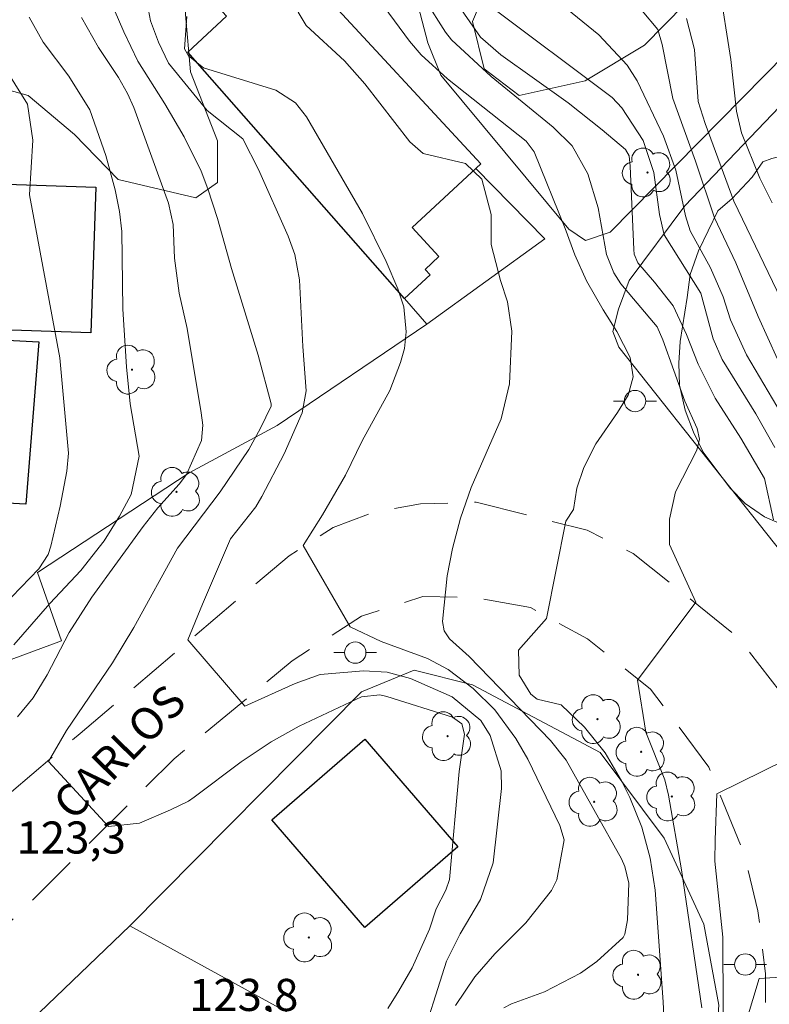
# Model space of a CAD drawing. Units: metres. Extents: x 288412 to 288928, y 1672687 to 1673251.
# Drawn here: x 288816 to 288851, y 1672748 to 1672794 of the extents above; entities that cross this region are included whole.
import ezdxf
from ezdxf.enums import TextEntityAlignment as Align

# ---------------------------------------------------------------- set-up
doc = ezdxf.new("R2010")
doc.units = ezdxf.units.M
doc.header["$MEASUREMENT"] = 0
doc.linetypes.add('HIDDEN', pattern=[0.375, 0.25, -0.125])
for name, color, linetype, lineweight, true_color in [('Arvores_Isoladas', 7, 'Continuous', 18, 0x00ff33), ('Curvas_Intermediarias', 7, 'Continuous', 9, 0x783c14), ('Curvas_Mestras', 7, 'Continuous', 20, 0x783c14), ('Topon_Pto_Cotado', 7, 'Continuous', 9, 0x783c14), ('Vegetacao', 7, 'Orla8', 9, 0x00ff33)]:
    doc.layers.add(name, color=color, linetype=linetype, lineweight=lineweight, true_color=true_color)
for name, color, linetype, lineweight in [('Cerca', 8, 'Cerca', 20), ('Edificacoes', 7, 'Continuous', 30), ('Muro_Grade', 8, 'Continuous', 20), ('Nao_Pavimentada_S_Mfio', 10, 'HIDDEN', 15), ('Poste', 7, 'Continuous', 9), ('Topon_de_Vias', 7, 'Continuous', 9)]:
    doc.layers.add(name, color=color, linetype=linetype, lineweight=lineweight)
doc.styles.add('Arial', font='arial.ttf', dxfattribs={"height": 1.5})
doc.styles.get("Standard").update_dxf_attribs({"font": 'arial.ttf'})
doc.linetypes.add('Cerca', pattern='A,10,0,["X",Standard,S=1,R=0,X=0,Y=-0.5],0.1', length=10.1)
doc.linetypes.add('Orla8', pattern='A,6,-0.5,["V",Standard,S=1,R=0,X=-0.5,Y=-1],-0.5,6,-0.5,["V",Standard,S=1,R=0,X=-0.5,Y=-1],-0.5', length=14)

# ---------------------------------------------------------------- blocks, each defined once
blk = doc.blocks.new('Poste')
at = {"layer": 'Poste'}
blk.add_lwpolyline([(0, 0.5, 1), (0, -0.5, 1)], format="xyb", close=True, dxfattribs=at)
for points in [[(-0.5, 0), (-1, 0)], [(0.5, 0), (1, 0)]]:
    blk.add_lwpolyline(points, dxfattribs=at)
blk = doc.blocks.new('Arvore')
at = {"layer": 'Arvores_Isoladas'}
blk.add_lwpolyline([(-0.718, 0.493, 0.872324), (-0.722, -0.551, 0.862983), (0.284, -0.827, 0.900105), (0.89, 0.029, 0.863155), (0.262, 0.861, 0.882486)], format="xyb", close=True, dxfattribs=at)
blk.add_circle((0, 0), 0.0286, dxfattribs=at)

msp = doc.modelspace()

# ---------------------------------------------------------------- linework, layer by layer
at = {"layer": 'Cerca', "flags": 128}
for points in [[(288833.424, 1672798.24), (288834.93, 1672792.452), (288835.544, 1672790.937), (288841.522, 1672783.748), (288842.312, 1672783.21), (288843.464, 1672783.598), (288851.679, 1672791.945)], [(288852.732, 1672790.88), (288846.946, 1672784.827), (288844.342, 1672781.344), (288843.854, 1672780.003), (288843.591, 1672778.951), (288843.867, 1672778.224), (288854.245, 1672765.136), (288858.403, 1672768.132)], [(288815.471, 1672759.808), (288814.182, 1672763.162), (288817.809, 1672764.506), (288816.684, 1672767.689)], [(288821, 1672751.177), (288831.84, 1672762.123), (288834.295, 1672763.131), (288837.021, 1672762.444), (288842.989, 1672759.279), (288845.986, 1672755.278), (288847.829, 1672751.251), (288848.543, 1672747.47), (288848.249, 1672743.517), (288846.966, 1672730.232)]]:
    msp.add_lwpolyline(points, dxfattribs=at)
at = {"layer": 'Curvas_Intermediarias', "flags": 128}
for points, elevation in [([(288833.868, 1672795.951), (288835.769, 1672792.95), (288836.046, 1672792.589), (288837.898, 1672790.877), (288840.8, 1672788.503), (288841.678, 1672787.644), (288842.415, 1672786.332), (288842.901, 1672784.732), (288843.29, 1672782.565), (288843.628, 1672781.701), (288843.956, 1672781.181), (288845.649, 1672779.179), (288845.926, 1672778.568), (288846.943, 1672775.697), (288847.522, 1672774.432), (288847.631, 1672773.921), (288847.513, 1672773.413), (288846.513, 1672771.472), (288846.227, 1672770.186), (288846.238, 1672768.998), (288847.461, 1672766.303), (288844.732, 1672762.662), (288845.121, 1672760.235), (288846.014, 1672758.009), (288846.183, 1672757.28), (288846.795, 1672753.794), (288847.742, 1672747.345)], 118), ([(288819.873, 1672794.956), (288820.719, 1672792.961), (288821.384, 1672791.597), (288822.643, 1672789.604), (288823.546, 1672788.06), (288824.336, 1672786.454), (288824.656, 1672785.632), (288825.112, 1672784.24), (288825.766, 1672781.909), (288827.004, 1672777.859), (288827.621, 1672775.573), (288827.612, 1672775.465), (288827.122, 1672774.441), (288826.574, 1672773.437), (288825.227, 1672771.465), (288823.235, 1672768.835), (288821.187, 1672765.13), (288820.196, 1672763.478), (288818.041, 1672760.302), (288817.207, 1672758.86), (288820.014, 1672755.828), (288821.454, 1672755.98), (288822.914, 1672756.605), (288823.749, 1672757.01), (288824.014, 1672757.186), (288826.215, 1672758.85), (288827.606, 1672759.775), (288828.916, 1672760.519), (288831.838, 1672761.889), (288832.7, 1672761.977), (288833.019, 1672761.897), (288836.087, 1672760.935), (288836.518, 1672760.623), (288836.643, 1672760.139), (288836.399, 1672758.387), (288835.951, 1672753.348), (288835.781, 1672752.85), (288835.326, 1672751.974), (288835.008, 1672751.031), (288834.2, 1672749.222), (288833.576, 1672748.135), (288833.071, 1672747.321)], 123), ([(288848.556, 1672795.151), (288849.098, 1672791.667), (288849.364, 1672789.252), (288849.603, 1672788.247), (288850.45, 1672786.131), (288851.029, 1672784.975)], 112), ([(288832.416, 1672794.804), (288834.073, 1672792.522), (288834.617, 1672791.886), (288835.849, 1672790.762), (288839.527, 1672787.854), (288839.907, 1672787.362), (288841.36, 1672783.765), (288841.802, 1672782.539), (288842.353, 1672781.33), (288843.134, 1672779.964), (288843.767, 1672778.965), (288844.39, 1672777.741), (288844.538, 1672776.846), (288844.302, 1672775.976), (288843.797, 1672775.167), (288842.783, 1672773.71), (288842.23, 1672772.596), (288841.903, 1672771.638), (288841.738, 1672770.639), (288841.393, 1672770.092), (288840.484, 1672765.542), (288839.175, 1672764.068), (288839.207, 1672762.903), (288839.749, 1672762.011), (288840.047, 1672761.778), (288841.164, 1672761.503), (288842.26, 1672760.459), (288843.222, 1672759.272), (288843.994, 1672757.953), (288844.374, 1672757.175), (288844.942, 1672755.787), (288845.323, 1672754.336), (288845.558, 1672752.847), (288845.939, 1672747.633), (288846.015, 1672745.945)], 119), ([(288821.834, 1672794.221), (288821.978, 1672793.471), (288822.342, 1672792.477), (288822.813, 1672791.495), (288824.628, 1672789.283), (288826.286, 1672787.96), (288827.024, 1672786.523), (288828.407, 1672783.421), (288828.72, 1672782.565), (288828.945, 1672781.373), (288829.094, 1672778.264), (288829.256, 1672776.191), (288829.066, 1672775.163), (288828.219, 1672773.245), (288827.175, 1672771.245), (288826.89, 1672770.767), (288825.716, 1672769.275), (288824.408, 1672766.219), (288823.726, 1672764.55), (288826.381, 1672761.442), (288828.732, 1672762.504), (288829.905, 1672762.929), (288831.932, 1672763.096), (288833.043, 1672763.037), (288834.125, 1672762.741), (288836.078, 1672761.878), (288837.417, 1672760.78), (288837.846, 1672760.073), (288838.357, 1672758.425), (288838.38, 1672757.606), (288837.986, 1672754.12), (288837.396, 1672752.409), (288836.447, 1672750.809), (288835.813, 1672749.532), (288834.49, 1672745.356)], 122), ([(288836.403, 1672794.15), (288837.393, 1672792.723), (288838.344, 1672791.896), (288841.493, 1672789.639), (288843.087, 1672788.39), (288844.168, 1672787.467), (288844.344, 1672787.171), (288844.399, 1672786.682), (288844.561, 1672782.795), (288844.588, 1672782.576), (288844.747, 1672782.167), (288845.533, 1672781.27), (288846.41, 1672780.159), (288847.024, 1672778.823), (288847.573, 1672777.426), (288848.367, 1672775.848), (288849.565, 1672773.966), (288850.667, 1672772.089), (288851.097, 1672770.158)], 117), ([(288837.774, 1672794.223), (288843.549, 1672789.891), (288844.006, 1672789.409), (288845, 1672787.878), (288845.497, 1672786.388), (288845.769, 1672784.433), (288845.984, 1672783.479), (288847.689, 1672780.755), (288848.266, 1672778.621), (288848.69, 1672777.648), (288850.266, 1672775.118), (288851.157, 1672773.532)], 116), ([(288844.961, 1672793.943), (288845.694, 1672793.069), (288845.893, 1672792.373), (288846.389, 1672789.85), (288847.447, 1672786.926), (288848.336, 1672784.268), (288849.329, 1672782.17), (288850.379, 1672779.666), (288851.28, 1672777.665)], 114), ([(288818.745, 1672793.632), (288819.549, 1672792.239), (288820.481, 1672790.827), (288820.905, 1672790.088), (288821.195, 1672789.422), (288822.809, 1672784.959), (288823.033, 1672783.96), (288823.099, 1672782.392), (288823.312, 1672780.753), (288823.682, 1672779.105), (288824.346, 1672775.153), (288824.419, 1672774.588), (288824.357, 1672773.869), (288823.655, 1672772.282), (288823.306, 1672771.82), (288822.317, 1672770.721), (288821.636, 1672769.846), (288819.236, 1672766.542), (288818.173, 1672764.889), (288817.14, 1672762.919), (288816.492, 1672761.839), (288815.756, 1672760.953)], 124), ([(288823.675, 1672793.687), (288823.568, 1672792.165), (288823.747, 1672791.842), (288824.448, 1672791.282), (288827.827, 1672790.232), (288828.752, 1672789.641), (288829.268, 1672788.997), (288831.888, 1672784.471), (288832.981, 1672782.238), (288833.538, 1672780.95), (288833.811, 1672780.105), (288833.93, 1672778.938), (288833.841, 1672778.168), (288833.655, 1672777.512), (288833.159, 1672776.199), (288831.865, 1672773.856), (288831.095, 1672772.24), (288830.018, 1672770.391), (288829.109, 1672768.95), (288831.309, 1672765.159), (288832.75, 1672764.477), (288834.913, 1672763.668), (288835.884, 1672763.157), (288837.05, 1672762.274), (288838.061, 1672761.27), (288839.052, 1672759.943), (288839.617, 1672758.967), (288841.107, 1672755.87), (288841.301, 1672755.202), (288840.965, 1672753.334), (288840.72, 1672752.824), (288839.515, 1672751.325), (288838.064, 1672749.871), (288837.133, 1672748.791), (288836.236, 1672747.456)], 121), ([(288847.021, 1672793.587), (288847.4, 1672792.14), (288847.565, 1672789.712), (288847.896, 1672788.685), (288849.243, 1672785.056), (288851.863, 1672779.609)], 113), ([(288815.037, 1672791.484), (288816.219, 1672789.582), (288816.466, 1672787.906), (288816.32, 1672785.345), (288817.728, 1672777.734), (288818.144, 1672773.265), (288818.067, 1672772.436), (288817.757, 1672770.791), (288817.322, 1672768.931), (288817.19, 1672768.541), (288816.756, 1672767.86), (288811.693, 1672762.627)], 126), ([(288852.771, 1672759.48), (288848.45, 1672757.355), (288848.359, 1672755.201), (288848.354, 1672754.207), (288848.728, 1672750.644), (288848.756, 1672743.911)], 117), ([(288855.126, 1672749.016), (288850.424, 1672748.711), (288849.837, 1672746.753)], 116)]:
    msp.add_lwpolyline(points, dxfattribs=dict(at, elevation=elevation))
at = {"layer": 'Curvas_Mestras', "flags": 128}
for points, elevation in [([(288839.864, 1672795.334), (288842.936, 1672792.822), (288844.246, 1672791.407), (288844.718, 1672790.678), (288845.959, 1672788.092), (288846.521, 1672786.504), (288846.984, 1672784.364), (288847.202, 1672783.665), (288848.154, 1672781.931), (288848.738, 1672780.581), (288849.091, 1672779.503), (288849.834, 1672777.865), (288851.459, 1672775.126)], 115), ([(288816.307, 1672793.649), (288816.951, 1672792.486), (288818.152, 1672790.893), (288819.137, 1672789.318), (288819.88, 1672787.185), (288820.327, 1672785.587), (288820.523, 1672784.571), (288820.634, 1672783.638), (288820.679, 1672779.999), (288820.851, 1672777.31), (288821.03, 1672775.574), (288821.449, 1672773.136), (288821.071, 1672771.335), (288820.527, 1672770.334), (288819.808, 1672769.167), (288818.71, 1672767.786), (288817.268, 1672766.238), (288815.589, 1672764.307)], 125), ([(288828.881, 1672793.88), (288829.255, 1672793.253), (288831.037, 1672791.606), (288831.986, 1672790.539), (288834.091, 1672787.821), (288834.714, 1672787.281), (288836.693, 1672786.803), (288837.454, 1672786.077), (288837.898, 1672784.426), (288837.902, 1672783.019), (288838.334, 1672781.339), (288838.659, 1672780.342), (288838.864, 1672778.981), (288838.758, 1672776.508), (288838.366, 1672774.874), (288836.958, 1672771.66), (288836.462, 1672770.238), (288836.096, 1672768.812), (288835.835, 1672767.531), (288835.626, 1672765.409), (288835.693, 1672764.964), (288835.943, 1672764.589), (288836.863, 1672763.767), (288840.672, 1672759.846), (288841.408, 1672758.921), (288843.982, 1672754.313), (288844.151, 1672753.951), (288844.328, 1672753.175), (288844.274, 1672751.458), (288844.139, 1672750.79), (288844.067, 1672750.637), (288842.833, 1672749.515), (288842.065, 1672748.96), (288840.396, 1672748.099), (288838.849, 1672747.54), (288838.493, 1672747.352)], 120)]:
    msp.add_lwpolyline(points, dxfattribs=dict(at, elevation=elevation))
at = {"layer": 'Edificacoes', "flags": 128}
for points in [[(288831.178, 1672796.38), (288829.767, 1672795.075), (288837.417, 1672786.8), (288834.198, 1672783.825), (288835.458, 1672782.462), (288834.809, 1672781.863), (288835.045, 1672781.609), (288833.84, 1672780.496), (288823.713, 1672792.015), (288825.532, 1672793.697), (288823.941, 1672795.419), (288825.855, 1672797.188), (288827.418, 1672795.497), (288829.885, 1672797.778)], [(288819.411, 1672785.697), (288819.178, 1672778.893), (288809.444, 1672779.226), (288809.677, 1672786.031)], [(288816.748, 1672778.471), (288816.15, 1672770.891), (288809.142, 1672771.257), (288809.076, 1672778.876)], [(288836.344, 1672754.866), (288831.988, 1672751.104), (288827.64, 1672756.137), (288831.997, 1672759.9)]]:
    msp.add_lwpolyline(points, close=True, dxfattribs=at)
at = {"layer": 'Muro_Grade', "flags": 128}
for points in [[(288816.684, 1672767.689), (288823.773, 1672772.352), (288827.894, 1672774.558), (288834.895, 1672779.296), (288833.84, 1672780.496), (288823.713, 1672792.015)], [(288834.895, 1672779.296), (288840.406, 1672783.282), (288837.18, 1672786.581)], [(288823.121, 1672722.228), (288814.534, 1672729.837), (288806.309, 1672737.126), (288811.376, 1672741.96), (288821, 1672751.177), (288834.318, 1672743.872)]]:
    msp.add_lwpolyline(points, dxfattribs=at)
at = {"layer": 'Nao_Pavimentada_S_Mfio', "ltscale": 10, "flags": 128}
for points in [[(288723.843, 1672738.927), (288729.746, 1672725.79), (288734.561, 1672715.569), (288739.329, 1672706.777), (288739.811, 1672706.762), (288743.493, 1672708.221), (288750.137, 1672711.711), (288759.876, 1672717.909), (288767.752, 1672723.113), (288773.884, 1672727.099), (288782.781, 1672732.725), (288790.897, 1672738.034), (288800.11, 1672745.013), (288807.354, 1672750.548), (288818.686, 1672760.173), (288828.455, 1672768.475), (288830.514, 1672769.799), (288832.423, 1672770.521), (288834.587, 1672770.898), (288837.203, 1672770.989), (288842.39, 1672769.668), (288844.54, 1672768.586), (288849.427, 1672764.664), (288851.413, 1672762.109), (288852.631, 1672759.599), (288853.444, 1672756.713), (288854.649, 1672749.618), (288854.713, 1672739.711), (288854.371, 1672730.555), (288855.082, 1672716.56), (288855.34, 1672711.524), (288855.761, 1672708.667), (288856.349, 1672706.262), (288856.966, 1672704.714), (288857.763, 1672703.842), (288858.83, 1672703.407), (288859.928, 1672703.332), (288860.98, 1672703.573), (288862.813, 1672704.896), (288868.584, 1672710.461), (288877.571, 1672718.281), (288885.325, 1672726.613), (288890.916, 1672732.207), (288897.182, 1672738.674), (288904.997, 1672746.448), (288911.307, 1672752.73)], [(288847.955, 1672692.154), (288849.557, 1672694.204), (288850.754, 1672697.112), (288851.112, 1672703.955), (288850.887, 1672715.012), (288850.584, 1672723.732), (288850.595, 1672732.526), (288850.746, 1672743.218), (288850.716, 1672748.932), (288850.366, 1672751.887), (288849.74, 1672754.506), (288848.07, 1672758.594), (288845.347, 1672762.249), (288842.398, 1672764.595), (288839.737, 1672766.052), (288837.151, 1672766.523), (288834.704, 1672766.568), (288831.831, 1672765.647), (288828.6, 1672763.571), (288823.075, 1672758.984), (288816.272, 1672752.198), (288813.277, 1672749.272), (288801.473, 1672740.763), (288793.122, 1672734.783), (288782.164, 1672727.396), (288772.205, 1672721.839), (288767.606, 1672719.132), (288756.066, 1672711.348), (288747.584, 1672705.24), (288746.694, 1672704.136), (288745.863, 1672702.166)]]:
    msp.add_lwpolyline(points, dxfattribs=at)
at = {"layer": 'Vegetacao', "flags": 128}
msp.add_lwpolyline([(288911.146, 1672912.275), (288910.708, 1672912.402), (288908.138, 1672913.491), (288906.549, 1672915.787), (288905.76, 1672918.709), (288906.057, 1672924.164), (288904.747, 1672930.039), (288903.1, 1672932.238), (288901.545, 1672932.478), (288901.132, 1672931.402), (288899.835, 1672925.205), (288898.997, 1672922.077), (288897.81, 1672918.867), (288894.082, 1672913.421), (288891.76, 1672908.186), (288892.119, 1672906.373), (288892.992, 1672906.157), (288894.349, 1672906.739), (288897.769, 1672910.569), (288900.246, 1672911.751), (288902.909, 1672912.441), (288904.854, 1672911.667), (288906.496, 1672910.382), (288906.931, 1672909.204), (288906.635, 1672908.731), (288901.856, 1672906.142), (288900.601, 1672905.132), (288897.251, 1672901.424), (288894.329, 1672899.152), (288892.593, 1672898.381), (288888.699, 1672898.316), (288886.431, 1672897.657), (288884.646, 1672895.78), (288883.043, 1672893.072), (288882.07, 1672891.073), (288881.714, 1672889.299), (288881.714, 1672887.606), (288882.269, 1672885.958), (288883.512, 1672884.358), (288885.057, 1672883.307), (288886.614, 1672883.177), (288889.932, 1672888.397), (288891.485, 1672890.666), (288892.663, 1672891.73), (288893.827, 1672891.46), (288895.118, 1672889.412), (288895.687, 1672886.949), (288895.688, 1672884.102), (288895.016, 1672881.801), (288893.722, 1672879.175), (288892.569, 1672878.19), (288888.537, 1672875.466), (288886.757, 1672874.055), (288884.83, 1672872.248), (288884.768, 1672870.382), (288886.127, 1672868.086), (288887.782, 1672866), (288889.552, 1672864.216), (288891.947, 1672863.677), (288894.297, 1672863.678), (288894.947, 1672863.323), (288897.266, 1672861.526), (288901.478, 1672856.96), (288904.613, 1672855.286), (288907.156, 1672854.469), (288908.614, 1672852.494), (288909.283, 1672849.151), (288909.284, 1672846.819), (288908.076, 1672844.509), (288906.421, 1672842.775), (288904.309, 1672841.874), (288902.11, 1672841.507), (288899.764, 1672840.268), (288897.359, 1672839.535), (288894.684, 1672840.487), (288892.583, 1672842.716), (288887.053, 1672849.711), (288883.511, 1672855.113), (288880.68, 1672861.362), (288876.465, 1672864.626), (288873.246, 1672870.789), (288871.215, 1672877.531), (288870.06, 1672879.936), (288867.786, 1672878.811), (288865.075, 1672876.523), (288862.678, 1672873.777), (288860.708, 1672870.962), (288858.673, 1672869.984), (288856.724, 1672870.514), (288853.837, 1672871.008), (288849.857, 1672871.007), (288846.545, 1672870.533), (288843.93, 1672871.681), (288837.896, 1672873.385), (288835.404, 1672873.384), (288833.512, 1672872.559), (288831.844, 1672870.841), (288831.153, 1672869.099), (288831.032, 1672867.299), (288831.447, 1672864.288), (288833.255, 1672854.814), (288834.697, 1672850.241), (288836.147, 1672848.474), (288838.247, 1672848.022), (288840.582, 1672848.147), (288842.316, 1672848.947), (288844.138, 1672850.032), (288846.116, 1672850.664), (288848.042, 1672849.938), (288848.396, 1672848.11), (288848.018, 1672846.132), (288846.494, 1672845.021), (288844.553, 1672844.373), (288842.646, 1672844.242), (288841.098, 1672843.526), (288840.333, 1672841.684), (288840.7, 1672840.036), (288840.942, 1672837.257), (288840.942, 1672835.151), (288841.437, 1672832.248), (288842.86, 1672829.505), (288844.329, 1672828.484), (288846.433, 1672828.425), (288848.197, 1672828.603), (288849.508, 1672828.011), (288850.85, 1672826.278), (288852.026, 1672823.7), (288853.981, 1672820.479), (288856.324, 1672817.448), (288859.054, 1672813.074), (288861.672, 1672811.549), (288867.755, 1672809.241), (288869.549, 1672807.59), (288870.963, 1672804.399), (288871.476, 1672801.859), (288871.416, 1672796.748), (288870.004, 1672794.928), (288867.604, 1672792.445), (288865.31, 1672791.053), (288862.084, 1672790.371), (288859.457, 1672790.37), (288857.408, 1672790.783), (288854.711, 1672792.942), (288854.415, 1672793.664), (288854.178, 1672796.26), (288852.721, 1672798.598), (288850.546, 1672799.803), (288849.012, 1672798.43), (288848.122, 1672796.215), (288846.955, 1672794.255), (288845.06, 1672792.339), (288842.286, 1672790.678), (288839.198, 1672789.985), (288837.576, 1672791.235), (288837.025, 1672793.455), (288837.96, 1672795.659), (288841.795, 1672798.502), (288843.438, 1672800.075), (288844.559, 1672802.203), (288845.191, 1672804.311), (288845.254, 1672805.818), (288844.701, 1672809.994), (288844.58, 1672811.188), (288844.698, 1672814.405), (288844.636, 1672820.586), (288843.865, 1672823.408), (288842.647, 1672824.706), (288840.181, 1672824.087), (288838.725, 1672822.634), (288837.005, 1672820.554), (288835.395, 1672818.163), (288834.177, 1672815.853), (288832.818, 1672812.759), (288831.729, 1672808.947), (288831.188, 1672806.168), (288831.118, 1672803.253), (288831.303, 1672800.399), (288830.2, 1672798.266), (288828.251, 1672798.128), (288826.786, 1672799.471), (288825.36, 1672800.541), (288824.463, 1672799.529), (288823.606, 1672797.835), (288823.608, 1672793.768), (288823.845, 1672791.088), (288825.103, 1672787.873), (288825.103, 1672785.92), (288824.099, 1672785.212), (288820.464, 1672786.065), (288818.427, 1672788.166), (288816.253, 1672789.987), (288814.118, 1672790.585), (288812.66, 1672791.736), (288811.29, 1672793.286), (288809.654, 1672794.779), (288807.753, 1672795.464), (288805.756, 1672795.987), (288804.585, 1672795.286), (288803.711, 1672793.58), (288803.275, 1672791.723), (288801.484, 1672791.191), (288799.849, 1672791.45), (288797.234, 1672792.262), (288792.81, 1672794.321), (288791.608, 1672796.191), (288791.787, 1672797.789), (288792.81, 1672798.643), (288794.273, 1672798.403), (288796.117, 1672797.808), (288797.891, 1672798.076), (288799.134, 1672799.376), (288799.668, 1672800.562), (288799.785, 1672802.222), (288799.784, 1672805.208), (288800.378, 1672806.332), (288801.51, 1672806.627), (288803.532, 1672806.972), (288806.695, 1672809.017), (288810.073, 1672812.338), (288812.312, 1672815.199), (288813.595, 1672816.234), (288817.117, 1672816.472), (288819.184, 1672816.782), (288821.397, 1672817.917), (288824.349, 1672821.121), (288827.766, 1672825.923), (288830.077, 1672831.166), (288830.546, 1672832.286), (288830.427, 1672833.522), (288830.069, 1672834.952), (288829.536, 1672836.193), (288828.221, 1672837.389), (288826.156, 1672837.009), (288822.41, 1672834.448), (288821.125, 1672833.464), (288820.109, 1672831.683), (288819.804, 1672826.602), (288819.457, 1672824.647), (288818.394, 1672823.184), (288816.727, 1672822.255), (288814.547, 1672821.512), (288811.93, 1672821.126), (288809.441, 1672821.126), (288806.016, 1672821.484), (288804.245, 1672822.854), (288803.664, 1672825.715), (288803.607, 1672827.712), (288804.099, 1672829.183), (288805.443, 1672830.655), (288807.688, 1672831.913), (288811.935, 1672835.541), (288816.156, 1672837.427), (288820.721, 1672840.391), (288822.467, 1672844.493), (288824.113, 1672848.071), (288824.467, 1672850.197), (288823.736, 1672851.786), (288822.657, 1672852.389), (288821.505, 1672852.393), (288820.077, 1672851.919), (288818.375, 1672850.413), (288817.345, 1672848.835), (288815.538, 1672847.214), (288813.488, 1672844.591), (288812.132, 1672842.308), (288808.328, 1672837.306), (288806.393, 1672835.361), (288802.255, 1672832.876), (288800.647, 1672831.267), (288799.243, 1672830.551), (288797.584, 1672830.321), (288795.796, 1672830.652), (288795.081, 1672831.673), (288794.289, 1672833.358), (288794.391, 1672834.635), (288792.092, 1672836.779), (288791.811, 1672838.285), (288791.861, 1672839.332), (288792.806, 1672840.226), (288793.188, 1672841.221), (288792.907, 1672842.498), (288792.37, 1672843.8), (288790.813, 1672844.412), (288788.591, 1672844.411), (288784.354, 1672843.082), (288780.525, 1672840.936), (288779.427, 1672839.659), (288778.687, 1672838.459), (288777.411, 1672836.901), (288775.574, 1672835.292), (288773.429, 1672833.836), (288773.021, 1672833.121), (288772.843, 1672832.61), (288769.728, 1672831.051), (288766.971, 1672830.438), (288765.056, 1672829.722), (288763.933, 1672829.671), (288762.682, 1672829.747), (288761.635, 1672830.104), (288760.588, 1672831.125), (288758.443, 1672832.375), (288757.549, 1672833.013), (288756.145, 1672833.115), (288754.562, 1672832.808), (288752.417, 1672831.913), (288751.09, 1672831.913), (288748.511, 1672831.631), (288746.239, 1672830.839), (288743.405, 1672830.48), (288742.231, 1672830.199), (288741.516, 1672829.969), (288741.082, 1672829.969), (288739.754, 1672830.122), (288738.81, 1672830.428), (288737.763, 1672830.453), (288736.869, 1672830.376), (288735.44, 1672829.788), (288733.525, 1672828.256), (288729.926, 1672826.595), (288726.556, 1672825.036), (288725.944, 1672824.449), (288725.689, 1672823.81), (288727.069, 1672820.389), (288727.069, 1672819.802), (288726.839, 1672818.883), (288726.125, 1672818.27), (288725.385, 1672817.248), (288723.189, 1672815.486), (288721.658, 1672815), (288721.045, 1672815), (288719.053, 1672815.74), (288718.849, 1672816.838), (288718.107, 1672819.569), (288717.877, 1672821.51), (288717.34, 1672823.297), (288716.344, 1672823.781), (288715.246, 1672823.781), (288714.353, 1672823.525), (288713.766, 1672822.708), (288713.076, 1672822.504), (288711.646, 1672823.32), (288710.446, 1672824.903), (288710.343, 1672826.664), (288710.01, 1672828.349), (288708.912, 1672829.625), (288707.712, 1672830.519), (288706.511, 1672831.922), (288706.23, 1672833.071), (288706.23, 1672834.425), (288706.688, 1672836.34), (288707.275, 1672837.744), (288707.785, 1672839.404), (288707.555, 1672841.293), (288706.558, 1672844.28), (288706.379, 1672846.246), (288705.816, 1672847.777), (288704.82, 1672848.671), (288703.799, 1672849.104), (288700.607, 1672849.103), (288699.586, 1672848.924), (288698.335, 1672848.362), (288697.672, 1672847.723), (288697.161, 1672847.111), (288696.524, 1672845.195), (288695.861, 1672840.804), (288695.479, 1672839.833), (288695.275, 1672838.889), (288695.479, 1672838.148), (288695.633, 1672837.74), (288696.808, 1672835.851), (288696.655, 1672835.213), (288696.272, 1672834.472), (288695.43, 1672833.961), (288693.924, 1672833.22), (288692.188, 1672832.658), (288688.18, 1672829.95), (288686.368, 1672828.52), (288685.347, 1672827.983), (288684.658, 1672827.753), (288683.764, 1672827.829), (288680.776, 1672830.203), (288678.938, 1672830.457), (288678.504, 1672829.895), (288674.114, 1672826.141), (288673.884, 1672825.681), (288673.859, 1672822.898), (288671.972, 1672818.149), (288671.947, 1672815.493), (288674.808, 1672812.201), (288675.498, 1672811.026), (288675.856, 1672809.801), (288675.933, 1672806.865), (288676.062, 1672803.214), (288678.362, 1672797.547), (288678.337, 1672796.806), (288678.158, 1672796.27), (288677.188, 1672795.631), (288676.167, 1672795.631), (288672.005, 1672796.549), (288671.162, 1672797.008), (288670.268, 1672799.05), (288670.293, 1672801.68), (288669.858, 1672802.905), (288668.198, 1672804.462), (288665.185, 1672805.074), (288664.598, 1672804.665), (288664.164, 1672803.899), (288663.629, 1672802.239), (288663.016, 1672800.784), (288662.379, 1672798.46), (288662.253, 1672794.707), (288661.232, 1672792.766), (288659.164, 1672791.131), (288658.501, 1672789.957), (288657.966, 1672786.637), (288658.988, 1672783.727), (288659.346, 1672782.017), (288659.526, 1672780.408), (288657.919, 1672775.863), (288655.776, 1672772.262), (288654.703, 1672771.521), (288653.887, 1672771.215), (288651.359, 1672769.759), (288651.13, 1672769.248), (288650.926, 1672768.686), (288650.39, 1672767.562), (288649.242, 1672766.336), (288648.297, 1672766.081), (288647.403, 1672766.055), (288644.442, 1672766.207), (288643.165, 1672767.151), (288642.143, 1672768.836), (288642.244, 1672771.594), (288641.554, 1672772.615), (288640.558, 1672773.304), (288639, 1672774.707), (288638.03, 1672774.783), (288636.702, 1672774.783), (288636.064, 1672774.451), (288634.762, 1672773.429), (288633.971, 1672773.25), (288632.414, 1672773.403), (288631.341, 1672774.373), (288630.089, 1672775.266), (288628.787, 1672776.772), (288627.612, 1672778.354), (288626.283, 1672780.984), (288626.13, 1672782.311), (288626.308, 1672783.358), (288626.997, 1672784.048), (288627.788, 1672784.559), (288628.886, 1672785.989), (288628.936, 1672789.41), (288628.501, 1672791.401), (288628.066, 1672792.142), (288625.641, 1672792.268), (288624.364, 1672792.447), (288623.292, 1672792.727), (288622.551, 1672793.008), (288621.223, 1672794.08), (288620.381, 1672794.513), (288619.487, 1672794.513), (288618.798, 1672794.359), (288618.134, 1672793.568), (288616.143, 1672792.29), (288614.433, 1672791.881), (288612.569, 1672790.808), (288612.059, 1672789.991), (288611.421, 1672789.25), (288611.064, 1672788.612), (288609.405, 1672786.518), (288609.15, 1672785.548), (288609.227, 1672784.501), (288609.227, 1672784.041), (288608.87, 1672782.994), (288607.543, 1672781.436), (288607.364, 1672780.67), (288607.569, 1672780.032), (288608.08, 1672779.522), (288609.076, 1672778.986), (288609.791, 1672778.348), (288610.046, 1672777.965), (288610.199, 1672777.429), (288608.873, 1672775.488), (288608.311, 1672774.977), (288607.775, 1672774.39), (288606.78, 1672773.598), (288605.733, 1672773.189), (288603.461, 1672773.035), (288602.082, 1672772.371), (288601.929, 1672772.039), (288598.125, 1672770.888), (288596.62, 1672768.462), (288596.799, 1672767.696), (288596.748, 1672766.037), (288596.672, 1672765.552), (288596.11, 1672765.015), (288595.651, 1672764.785), (288595.064, 1672764.785), (288594.374, 1672765.015), (288592.382, 1672767.286), (288591.233, 1672768.588), (288590.237, 1672768.869), (288587.888, 1672767.54), (288587.046, 1672766.927), (288586.357, 1672766.34), (288584.085, 1672766.058), (288582.476, 1672766.006), (288581.761, 1672766.21), (288580.893, 1672767.104), (288580.076, 1672767.282), (288578.365, 1672767.103), (288576.706, 1672766.311), (288575.583, 1672765.493), (288574.587, 1672764.42), (288573.72, 1672763.654), (288573.082, 1672762.811), (288572.469, 1672762.198), (288571.678, 1672762.147), (288570.656, 1672762.402), (288568.765, 1672767.201), (288567.972, 1672771.286), (288567.486, 1672773.456), (288565.826, 1672776.392), (288564.855, 1672778.332), (288563.961, 1672779.812), (288563.679, 1672780.885), (288564.037, 1672781.523), (288564.726, 1672781.881), (288566.206, 1672782.494), (288567.33, 1672783.133), (288567.457, 1672784.128), (288566.844, 1672784.971), (288565.618, 1672785.481), (288563.703, 1672785.633), (288562.784, 1672785.633), (288562.146, 1672785.582), (288559.312, 1672785.989), (288555.915, 1672788.26), (288554.204, 1672788.566), (288552.545, 1672788.566), (288551.83, 1672788.565), (288551.421, 1672789.025), (288551.293, 1672789.816), (288551.421, 1672790.71), (288552.161, 1672791.885), (288553.335, 1672793.391), (288553.41, 1672795.383), (288553.742, 1672797.579), (288553.766, 1672799.519), (288553.97, 1672801.306), (288555.526, 1672804.601), (288555.653, 1672807.537), (288555.396, 1672810.575), (288555.931, 1672816.396), (288556.16, 1672818.311), (288556.235, 1672820.635), (288556.056, 1672822.32), (288555.673, 1672823.877), (288555.136, 1672824.694), (288554.038, 1672824.872), (288551.587, 1672824.08), (288550.516, 1672822.829), (288550.465, 1672821.526), (288550.031, 1672820.709), (288548.653, 1672819.841), (288545.87, 1672819.048), (288544.951, 1672818.129), (288544.798, 1672817.72), (288545.284, 1672816.546), (288546.56, 1672816.546), (288547.148, 1672816.138), (288547.199, 1672814.81), (288546.714, 1672814.019), (288546.204, 1672812.206), (288545.72, 1672811.695), (288544.417, 1672811.516), (288543.473, 1672811.515), (288540.894, 1672811.234), (288538.903, 1672809.88), (288537.167, 1672809.752), (288534.538, 1672808.5), (288532.343, 1672806.609), (288532.114, 1672804.975), (288533.569, 1672803.546), (288534.106, 1672802.474), (288533.392, 1672800.686), (288532.83, 1672800.38), (288532.013, 1672799.767), (288530.431, 1672798.004), (288531.401, 1672797.418), (288532.065, 1672797.316), (288532.627, 1672796.907), (288532.857, 1672796.627), (288532.806, 1672794.916), (288532.297, 1672792.669), (288532.348, 1672791.495), (288532.527, 1672790.422), (288533.268, 1672789.35), (288534.366, 1672788.891), (288535.362, 1672788.968), (288538.017, 1672788.969), (288539.192, 1672788.969), (288540.392, 1672788.868), (288541.643, 1672788.23), (288542.741, 1672787.286), (288543.661, 1672786.316), (288544.146, 1672785.626), (288544.147, 1672783.635), (288543.126, 1672782.128), (288542.36, 1672781.592), (288538.736, 1672778.042), (288534.5, 1672771.453), (288534.168, 1672770.355), (288534.705, 1672769.615), (288535.778, 1672768.721), (288536.646, 1672767.726), (288536.468, 1672766.271), (288535.881, 1672765.683), (288532.052, 1672763.741), (288530.776, 1672762.388), (288530.699, 1672761.52), (288533.458, 1672758.84), (288533.432, 1672757.921), (288533.254, 1672756.823), (288532.259, 1672755.827), (288530.957, 1672755.035), (288529.783, 1672754.651), (288528.659, 1672754.421), (288527.281, 1672754.242), (288525.314, 1672756.156), (288524.522, 1672756.794), (288522.786, 1672756.615), (288520.693, 1672756.001), (288519.008, 1672755.796), (288515.893, 1672755.846), (288513.671, 1672756.637), (288511.731, 1672757.811), (288510.019, 1672759.189), (288506.189, 1672761.154), (288503.865, 1672762.838), (288502.818, 1672764.523), (288501.515, 1672765.824), (288498.706, 1672766.359), (288493.6, 1672766.689), (288485.582, 1672768.321), (288474.909, 1672770.998), (288471.283, 1672771.66), (288468.679, 1672771.685), (288467.3, 1672772.093), (288464.338, 1672772.704), (288463.802, 1672773.368), (288463.444, 1672774.542), (288463.52, 1672775.436), (288463.98, 1672775.564), (288464.745, 1672776.611), (288465.562, 1672777.147), (288466.711, 1672777.761), (288467.834, 1672779.14), (288468.548, 1672780.468), (288468.88, 1672782.051), (288471.406, 1672786.29), (288472.095, 1672787.209), (288472.963, 1672787.746), (288474.648, 1672787.797), (288476.639, 1672787.339), (288479.601, 1672786.063), (288481.031, 1672785.655), (288482.436, 1672785.656), (288483.814, 1672786.192), (288484.503, 1672787.009), (288484.323, 1672790.686), (288484.553, 1672791.426), (288484.552, 1672793.29), (288484.475, 1672794.873), (288484.5, 1672795.818), (288484.781, 1672796.558), (288485.546, 1672797.146), (288486.133, 1672798.04), (288486.082, 1672799.265), (288484.984, 1672799.801), (288482.711, 1672799.673), (288481.742, 1672798.983), (288478.985, 1672797.373), (288478.372, 1672796.939), (288477.836, 1672796.735), (288477.147, 1672796.734), (288475.64, 1672796.938), (288474.108, 1672797.55), (288472.984, 1672798.775), (288472.294, 1672800.128), (288471.706, 1672802.018), (288471.68, 1672805.924), (288471.577, 1672807.941), (288470.427, 1672809.345), (288466.648, 1672810.62), (288465.524, 1672811.59), (288464.604, 1672814.27), (288464.195, 1672815.164), (288462.663, 1672816.261), (288461.795, 1672817.129), (288460.977, 1672818.303), (288460.083, 1672819.043), (288459.113, 1672819.477), (288457.275, 1672819.476), (288456.764, 1672819.118), (288456.433, 1672818.608), (288456.126, 1672817.944), (288454.697, 1672817.024), (288453.727, 1672816.973), (288451.71, 1672816.308), (288448.57, 1672814.647), (288446.222, 1672813.676), (288445.915, 1672813.319), (288445.967, 1672811.864), (288446.146, 1672811.276), (288446.299, 1672810.587), (288446.019, 1672809.77), (288445.074, 1672808.851), (288443.951, 1672808.34), (288442.905, 1672807.446), (288442.062, 1672806.96), (288441.041, 1672806.245), (288436.165, 1672804.456), (288435.17, 1672804.404), (288434.48, 1672803.97), (288434.404, 1672803.511), (288434.072, 1672803.102), (288433.689, 1672802.898), (288432.617, 1672802.744), (288429.17, 1672804.658), (288429.134, 1672804.672)], dxfattribs=at)
msp.add_lwpolyline([(288853.884, 1672769.089), (288851.719, 1672769.839), (288850.667, 1672770.29), (288849.764, 1672770.921), (288849.073, 1672771.642), (288847.809, 1672773.326), (288847.358, 1672774.258), (288846.967, 1672775.28), (288846.696, 1672776.452), (288846.665, 1672777.474), (288846.725, 1672778.497), (288847.055, 1672780.541), (288847.205, 1672781.624), (288847.595, 1672782.736), (288848.497, 1672784.601), (288849.158, 1672785.172), (288850.09, 1672786.165), (288850.601, 1672786.887), (288851.021, 1672787.037), (288851.984, 1672787.278), (288853.877, 1672788.091), (288855.771, 1672789.083), (288857.545, 1672789.475), (288858.657, 1672789.596), (288859.499, 1672789.355), (288860.462, 1672788.995), (288861.424, 1672788.544), (288862.236, 1672787.943), (288863.228, 1672787.703), (288864.01, 1672787.072), (288865.334, 1672785.629), (288865.785, 1672784.818), (288865.996, 1672784.006), (288865.996, 1672781.901), (288865.816, 1672780.909), (288865.486, 1672779.826), (288864.975, 1672778.714), (288864.434, 1672777.782), (288863.593, 1672775.767), (288862.902, 1672773.812), (288862.662, 1672772.85), (288862.272, 1672771.888), (288861.761, 1672770.986), (288861.04, 1672770.143), (288860.318, 1672769.812), (288858.514, 1672769.361), (288857.612, 1672769.15), (288856.65, 1672768.999), (288854.967, 1672768.878)], close=True, dxfattribs=at)

# ---------------------------------------------------------------- block references
at = {"layer": 'Arvores_Isoladas'}
for p in [(288845.201, 1672786.391), (288821.111, 1672777.176), (288823.188, 1672771.464), (288842.863, 1672760.839), (288835.861, 1672760.044), (288844.91, 1672759.317), (288842.711, 1672756.98), (288846.341, 1672757.222), (288829.373, 1672750.637), (288844.76, 1672748.894)]:
    msp.add_blockref('Arvore', p, dxfattribs=at)
at = {"layer": 'Poste'}
for p in [(288844.621, 1672775.706), (288831.543, 1672763.952), (288849.772, 1672749.373)]:
    msp.add_blockref('Poste', p, dxfattribs=at)

# ---------------------------------------------------------------- texts
at = {"layer": 'Topon_de_Vias', "style": 'Arial'}
msp.add_text('CARLOS', height=1.5, rotation=45.7233, dxfattribs=at).set_placement((288818.7, 1672755.701), align=Align.BOTTOM_LEFT)
at = {"layer": 'Topon_Pto_Cotado', "style": 'Arial'}
for s, p in [('123,3', (288815.711, 1672754.557, 123.272)), ('123,8', (288823.774, 1672747.2, 123.756))]:
    msp.add_text(s, height=1.5, rotation=0.0205, dxfattribs=at).set_placement(p)

doc.saveas('drawing.dxf')
